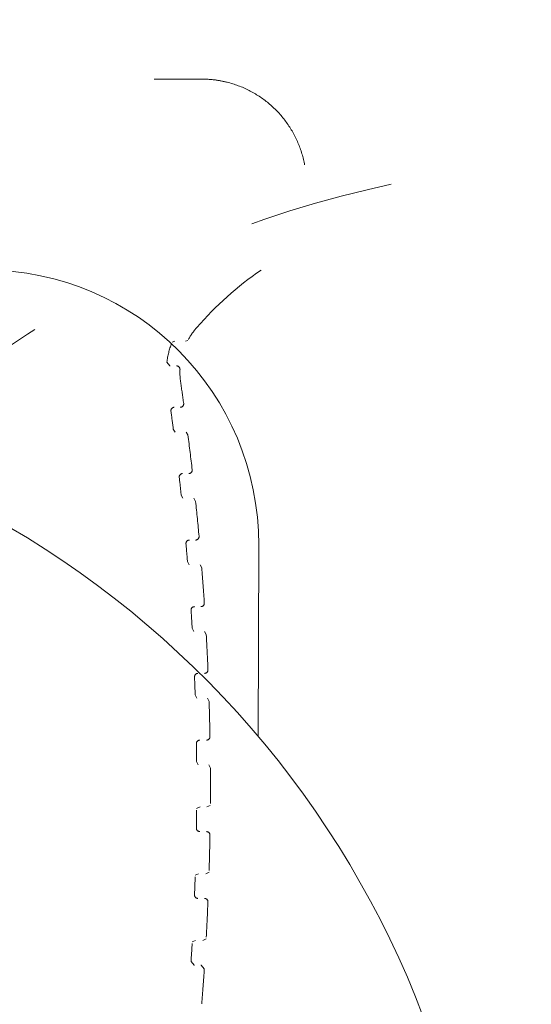
# Model space of a CAD drawing. Units: millimetres. Extents: x 13039 to 17906, y -12628 to -7912.
# Drawn here: x 15546 to 15583, y -10214 to -10142 of the extents above; entities that cross this region are included whole.
import ezdxf

# ---------------------------------------------------------------- set-up
doc = ezdxf.new("R2010")
doc.units = ezdxf.units.MM
doc.header["$MEASUREMENT"] = 0
for name, pattern in [('AI-Linetype-554', [56.444445, 10.583334, -17.638889, 10.583334, -17.638889]), ('AI-Linetype-555', [56.444445, 10.583334, -17.638889, 10.583334, -17.638889]), ('AI-Linetype-564', [56.444445, 10.583334, -17.638889, 10.583334, -17.638889]), ('AI-Linetype-566', [56.444445, 10.583334, -17.638889, 10.583334, -17.638889]), ('AI-Linetype-568', [56.444445, 10.583334, -17.638889, 10.583334, -17.638889]), ('AI-Linetype-571', [56.444445, 10.583334, -17.638889, 10.583334, -17.638889]), ('AI-Linetype-573', [56.444445, 10.583334, -17.638889, 10.583334, -17.638889]), ('AI-Linetype-575', [56.444445, 10.583334, -17.638889, 10.583334, -17.638889]), ('AI-Linetype-577', [56.444445, 10.583334, -17.638889, 10.583334, -17.638889]), ('AI-Linetype-579', [56.444445, 10.583334, -17.638889, 10.583334, -17.638889]), ('AI-Linetype-581', [56.444445, 10.583334, -17.638889, 10.583334, -17.638889]), ('AI-Linetype-583', [56.444445, 10.583334, -17.638889, 10.583334, -17.638889]), ('AI-Linetype-587', [56.444445, 10.583334, -17.638889, 10.583334, -17.638889]), ('AI-Linetype-615', [56.444445, 10.583334, -17.638889, 10.583334, -17.638889]), ('AI-Linetype-618', [56.444445, 10.583334, -17.638889, 10.583334, -17.638889]), ('AI-Linetype-620', [56.444445, 10.583334, -17.638889, 10.583334, -17.638889]), ('AI-Linetype-621', [56.444445, 10.583334, -17.638889, 10.583334, -17.638889]), ('AI-Linetype-624', [56.444445, 10.583334, -17.638889, 10.583334, -17.638889]), ('AI-Linetype-626', [56.444445, 10.583334, -17.638889, 10.583334, -17.638889]), ('AI-Linetype-627', [56.444445, 10.583334, -17.638889, 10.583334, -17.638889]), ('AI-Linetype-630', [56.444445, 10.583334, -17.638889, 10.583334, -17.638889]), ('AI-Linetype-632', [56.444445, 10.583334, -17.638889, 10.583334, -17.638889]), ('AI-Linetype-633', [56.444445, 10.583334, -17.638889, 10.583334, -17.638889]), ('AI-Linetype-635', [56.444445, 10.583334, -17.638889, 10.583334, -17.638889]), ('AI-Linetype-638', [56.444445, 10.583334, -17.638889, 10.583334, -17.638889]), ('AI-Linetype-640', [56.444445, 10.583334, -17.638889, 10.583334, -17.638889]), ('AI-Linetype-641', [56.444445, 10.583334, -17.638889, 10.583334, -17.638889]), ('AI-Linetype-643', [56.444445, 10.583334, -17.638889, 10.583334, -17.638889]), ('AI-Linetype-646', [56.444445, 10.583334, -17.638889, 10.583334, -17.638889]), ('AI-Linetype-647', [56.444445, 10.583334, -17.638889, 10.583334, -17.638889]), ('AI-Linetype-649', [56.444445, 10.583334, -17.638889, 10.583334, -17.638889]), ('AI-Linetype-652', [56.444445, 10.583334, -17.638889, 10.583334, -17.638889]), ('AI-Linetype-653', [56.444445, 10.583334, -17.638889, 10.583334, -17.638889]), ('AI-Linetype-655', [56.444445, 10.583334, -17.638889, 10.583334, -17.638889]), ('AI-Linetype-658', [56.444445, 10.583334, -17.638889, 10.583334, -17.638889]), ('AI-Linetype-659', [56.444445, 10.583334, -17.638889, 10.583334, -17.638889]), ('AI-Linetype-661', [56.444445, 10.583334, -17.638889, 10.583334, -17.638889]), ('AI-Linetype-664', [56.444445, 10.583334, -17.638889, 10.583334, -17.638889]), ('AI-Linetype-665', [56.444445, 10.583334, -17.638889, 10.583334, -17.638889]), ('AI-Linetype-667', [56.444445, 10.583334, -17.638889, 10.583334, -17.638889]), ('AI-Linetype-670', [56.444445, 10.583334, -17.638889, 10.583334, -17.638889]), ('AI-Linetype-671', [56.444445, 10.583334, -17.638889, 10.583334, -17.638889]), ('AI-Linetype-673', [56.444445, 10.583334, -17.638889, 10.583334, -17.638889]), ('AI-Linetype-694', [56.444445, 10.583334, -17.638889, 10.583334, -17.638889]), ('AI-Linetype-696', [56.444445, 10.583334, -17.638889, 10.583334, -17.638889]), ('AI-Linetype-698', [56.444445, 10.583334, -17.638889, 10.583334, -17.638889]), ('AI-Linetype-700', [56.444445, 10.583334, -17.638889, 10.583334, -17.638889]), ('AI-Linetype-702', [56.444445, 10.583334, -17.638889, 10.583334, -17.638889]), ('AI-Linetype-704', [56.444445, 10.583334, -17.638889, 10.583334, -17.638889]), ('AI-Linetype-706', [56.444445, 10.583334, -17.638889, 10.583334, -17.638889]), ('AI-Linetype-708', [56.444445, 10.583334, -17.638889, 10.583334, -17.638889]), ('AI-Linetype-710', [56.444445, 10.583334, -17.638889, 10.583334, -17.638889]), ('AI-Linetype-712', [56.444445, 10.583334, -17.638889, 10.583334, -17.638889]), ('AI-Linetype-714', [56.444445, 10.583334, -17.638889, 10.583334, -17.638889]), ('AI-Linetype-716', [56.444445, 10.583334, -17.638889, 10.583334, -17.638889]), ('AI-Linetype-718', [56.444445, 10.583334, -17.638889, 10.583334, -17.638889]), ('AI-Linetype-720', [56.444445, 10.583334, -17.638889, 10.583334, -17.638889]), ('AI-Linetype-722', [56.444445, 10.583334, -17.638889, 10.583334, -17.638889]), ('AI-Linetype-724', [56.444445, 10.583334, -17.638889, 10.583334, -17.638889]), ('AI-Linetype-726', [56.444445, 10.583334, -17.638889, 10.583334, -17.638889]), ('AI-Linetype-728', [56.444445, 10.583334, -17.638889, 10.583334, -17.638889]), ('AI-Linetype-730', [56.444445, 10.583334, -17.638889, 10.583334, -17.638889]), ('AI-Linetype-731', [56.444445, 10.583334, -17.638889, 10.583334, -17.638889]), ('AI-Linetype-733', [56.444445, 10.583334, -17.638889, 10.583334, -17.638889]), ('AI-Linetype-735', [56.444445, 10.583334, -17.638889, 10.583334, -17.638889]), ('AI-Linetype-737', [56.444445, 10.583334, -17.638889, 10.583334, -17.638889]), ('AI-Linetype-785', [56.444445, 10.583334, -17.638889, 10.583334, -17.638889])]:
    doc.linetypes.add(name, pattern=pattern)
doc.layers.add('Dimensions', color=7, linetype='Continuous', lineweight=0)
doc.layers.add('Visible (ANSI)', color=7, linetype='Continuous', lineweight=0)

# ---------------------------------------------------------------- blocks, each defined once
blk = doc.blocks.new('Block_0')
at = {"layer": 'Visible (ANSI)', "color": 18, "lineweight": 9, "true_color": 0x010101}
blk.add_line((15562.977, -10180.725), (15562.943, -10194.663), dxfattribs=at)
for points in [[(15562.977, -10180.725), (15563.003, -10169.679), (15554.07, -10160.703), (15543.025, -10160.677)], [(15579.52, -10239.899), (15579.521, -10205.099), (15553.958, -10175.581), (15519.514, -10170.613)]]:
    blk.add_open_spline(points, degree=3, dxfattribs=at)
blk = doc.blocks.new('Block_1')
at = {"layer": 'Visible (ANSI)', "color": 18, "linetype": 'AI-Linetype-555', "lineweight": 5, "true_color": 0x010101}
blk.add_line((15527.129, -10146.766), (15558.825, -10146.767), dxfattribs=at)
at = {"layer": 'Visible (ANSI)', "color": 18, "linetype": 'AI-Linetype-554', "lineweight": 5, "true_color": 0x010101}
blk.add_line((15563.147, -10160.687), (15563.147, -10160.687), dxfattribs=at)
at = {"layer": 'Visible (ANSI)', "color": 18, "linetype": 'AI-Linetype-633', "lineweight": 5, "true_color": 0x010101}
blk.add_line((15556.851, -10165.867), (15556.654, -10165.931), dxfattribs=at)
at = {"layer": 'Visible (ANSI)', "color": 18, "linetype": 'AI-Linetype-635', "lineweight": 5, "true_color": 0x010101}
blk.add_line((15557.631, -10165.867), (15557.806, -10165.818), dxfattribs=at)
at = {"layer": 'Visible (ANSI)', "color": 18, "linetype": 'AI-Linetype-641', "lineweight": 5, "true_color": 0x010101}
blk.add_line((15556.748, -10172.264), (15556.871, -10172.482), dxfattribs=at)
at = {"layer": 'Visible (ANSI)', "color": 18, "linetype": 'AI-Linetype-643', "lineweight": 5, "true_color": 0x010101}
blk.add_line((15557.814, -10172.7), (15557.691, -10172.482), dxfattribs=at)
at = {"layer": 'Visible (ANSI)', "color": 18, "linetype": 'AI-Linetype-647', "lineweight": 5, "true_color": 0x010101}
blk.add_line((15557.324, -10177.089), (15557.445, -10177.312), dxfattribs=at)
at = {"layer": 'Visible (ANSI)', "color": 18, "linetype": 'AI-Linetype-649', "lineweight": 5, "true_color": 0x010101}
blk.add_line((15558.377, -10177.536), (15558.256, -10177.312), dxfattribs=at)
at = {"layer": 'Visible (ANSI)', "color": 18, "linetype": 'AI-Linetype-653', "lineweight": 5, "true_color": 0x010101}
blk.add_line((15557.782, -10181.926), (15557.901, -10182.155), dxfattribs=at)
at = {"layer": 'Visible (ANSI)', "color": 18, "linetype": 'AI-Linetype-655', "lineweight": 5, "true_color": 0x010101}
blk.add_line((15558.822, -10182.385), (15558.704, -10182.155), dxfattribs=at)
at = {"layer": 'Visible (ANSI)', "color": 18, "linetype": 'AI-Linetype-659', "lineweight": 5, "true_color": 0x010101}
blk.add_line((15558.122, -10186.773), (15558.239, -10187.009), dxfattribs=at)
at = {"layer": 'Visible (ANSI)', "color": 18, "linetype": 'AI-Linetype-661', "lineweight": 5, "true_color": 0x010101}
blk.add_line((15559.15, -10187.245), (15559.033, -10187.009), dxfattribs=at)
at = {"layer": 'Visible (ANSI)', "color": 18, "linetype": 'AI-Linetype-665', "lineweight": 5, "true_color": 0x010101}
blk.add_line((15558.343, -10191.628), (15558.458, -10191.869), dxfattribs=at)
at = {"layer": 'Visible (ANSI)', "color": 18, "linetype": 'AI-Linetype-667', "lineweight": 5, "true_color": 0x010101}
blk.add_line((15559.359, -10192.112), (15559.244, -10191.869), dxfattribs=at)
at = {"layer": 'Visible (ANSI)', "color": 18, "linetype": 'AI-Linetype-671', "lineweight": 5, "true_color": 0x010101}
blk.add_line((15558.445, -10196.486), (15558.558, -10196.734), dxfattribs=at)
at = {"layer": 'Visible (ANSI)', "color": 18, "linetype": 'AI-Linetype-673', "lineweight": 5, "true_color": 0x010101}
blk.add_line((15559.449, -10196.982), (15559.337, -10196.734), dxfattribs=at)
at = {"layer": 'Visible (ANSI)', "color": 18, "linetype": 'AI-Linetype-630', "lineweight": 5, "true_color": 0x010101}
blk.add_line((15558.695, -10199.8), (15558.446, -10199.911), dxfattribs=at)
at = {"layer": 'Visible (ANSI)', "color": 18, "linetype": 'AI-Linetype-632', "lineweight": 5, "true_color": 0x010101}
blk.add_line((15559.199, -10199.8), (15559.448, -10199.689), dxfattribs=at)
at = {"layer": 'Visible (ANSI)', "color": 18, "linetype": 'AI-Linetype-624', "lineweight": 5, "true_color": 0x010101}
blk.add_line((15558.592, -10204.665), (15558.347, -10204.772), dxfattribs=at)
at = {"layer": 'Visible (ANSI)', "color": 18, "linetype": 'AI-Linetype-626', "lineweight": 5, "true_color": 0x010101}
blk.add_line((15559.108, -10204.665), (15559.354, -10204.558), dxfattribs=at)
at = {"layer": 'Visible (ANSI)', "color": 18, "linetype": 'AI-Linetype-620', "lineweight": 5, "true_color": 0x010101}
blk.add_line((15558.899, -10209.526), (15559.142, -10209.422), dxfattribs=at)
at = {"layer": 'Visible (ANSI)', "color": 18, "linetype": 'AI-Linetype-618', "lineweight": 5, "true_color": 0x010101}
blk.add_line((15558.37, -10209.526), (15558.128, -10209.629), dxfattribs=at)
at = {"layer": 'Visible (ANSI)', "color": 18, "linetype": 'AI-Linetype-571', "lineweight": 5, "true_color": 0x010101}
blk.add_lwpolyline([(15556.279, -10167.385), (15556.495, -10167.665), (15556.527, -10167.667)], dxfattribs=at)
at = {"layer": 'Visible (ANSI)', "color": 18, "linetype": 'AI-Linetype-564', "lineweight": 5, "true_color": 0x010101}
blk.add_lwpolyline([(15558.041, -10211.06), (15558.275, -10211.325), (15558.291, -10211.326)], dxfattribs=at)
at = {"layer": 'Visible (ANSI)', "color": 18, "linetype": 'AI-Linetype-615', "lineweight": 5, "true_color": 0x010101}
blk.add_lwpolyline([(15559.008, -10211.592), (15558.776, -10211.326), (15558.759, -10211.326)], dxfattribs=at)
at = {"layer": 'Visible (ANSI)', "color": 18, "linetype": 'AI-Linetype-737', "lineweight": 5, "true_color": 0x010101}
blk.add_open_spline([(15558.825, -10146.767), (15559.137, -10146.767), (15559.452, -10146.787), (15559.763, -10146.825), (15560.069, -10146.863), (15560.374, -10146.92), (15560.673, -10146.995), (15561.224, -10147.132), (15561.763, -10147.333), (15562.27, -10147.589), (15562.777, -10147.846), (15563.257, -10148.161), (15563.695, -10148.524), (15564.132, -10148.886), (15564.531, -10149.3), (15564.877, -10149.751), (15565.223, -10150.201), (15565.52, -10150.693), (15565.757, -10151.209), (15565.994, -10151.725), (15566.175, -10152.271), (15566.292, -10152.827), (15566.409, -10153.383), (15566.464, -10153.955), (15566.454, -10154.523), (15566.445, -10155.091), (15566.371, -10155.661), (15566.236, -10156.213), (15566.101, -10156.764), (15565.903, -10157.304), (15565.649, -10157.812), (15565.395, -10158.32), (15565.082, -10158.802), (15564.721, -10159.241), (15564.269, -10159.792), (15563.734, -10160.283), (15563.147, -10160.686)], degree=3, knots=[0, 0, 0, 0, 1, 1, 1, 2, 2, 2, 3, 3, 3, 4, 4, 4, 5, 5, 5, 6, 6, 6, 7, 7, 7, 8, 8, 8, 9, 9, 9, 10, 10, 10, 11, 11, 11, 12, 12, 12, 12], dxfattribs=at)
at = {"layer": 'Visible (ANSI)', "color": 18, "linetype": 'AI-Linetype-735', "lineweight": 5, "true_color": 0x010101}
blk.add_open_spline([(15563.147, -10160.687), (15561.416, -10161.877), (15559.841, -10163.28), (15558.461, -10164.865)], degree=3, dxfattribs=at)
at = {"layer": 'Visible (ANSI)', "color": 18, "linetype": 'AI-Linetype-733', "lineweight": 5, "true_color": 0x010101}
blk.add_open_spline([(15558.461, -10164.865), (15558.227, -10165.133), (15558.022, -10165.426), (15557.85, -10165.738)], degree=3, dxfattribs=at)
at = {"layer": 'Visible (ANSI)', "color": 18, "linetype": 'AI-Linetype-731', "lineweight": 5, "true_color": 0x010101}
blk.add_open_spline([(15556.617, -10166.029), (15556.452, -10166.466), (15556.339, -10166.921), (15556.279, -10167.385)], degree=3, dxfattribs=at)
at = {"layer": 'Visible (ANSI)', "color": 18, "linetype": 'AI-Linetype-638', "lineweight": 5, "true_color": 0x010101}
blk.add_open_spline([(15557.235, -10167.928), (15557.241, -10167.79), (15557.134, -10167.673), (15556.996, -10167.667), (15556.993, -10167.667), (15556.989, -10167.667), (15556.985, -10167.667)], degree=3, knots=[0, 0, 0, 0, 1, 1, 1, 2, 2, 2, 2], dxfattribs=at)
at = {"layer": 'Visible (ANSI)', "color": 18, "linetype": 'AI-Linetype-587', "lineweight": 5, "true_color": 0x010101}
blk.add_open_spline([(15557.235, -10167.928), (15557.221, -10168.248), (15557.238, -10168.568), (15557.284, -10168.884)], degree=3, dxfattribs=at)
at = {"layer": 'Visible (ANSI)', "color": 18, "linetype": 'AI-Linetype-730', "lineweight": 5, "true_color": 0x010101}
blk.add_open_spline([(15557.503, -10170.397), (15557.432, -10169.892), (15557.359, -10169.388), (15557.284, -10168.884)], degree=3, dxfattribs=at)
at = {"layer": 'Visible (ANSI)', "color": 18, "linetype": 'AI-Linetype-573', "lineweight": 5, "true_color": 0x010101}
blk.add_open_spline([(15556.821, -10170.682), (15556.683, -10170.682), (15556.571, -10170.794), (15556.571, -10170.932), (15556.571, -10170.943), (15556.571, -10170.955), (15556.573, -10170.966)], degree=3, knots=[0, 0, 0, 0, 1, 1, 1, 2, 2, 2, 2], dxfattribs=at)
at = {"layer": 'Visible (ANSI)', "color": 18, "linetype": 'AI-Linetype-640', "lineweight": 5, "true_color": 0x010101}
blk.add_open_spline([(15557.256, -10170.682), (15557.394, -10170.682), (15557.506, -10170.57), (15557.506, -10170.432), (15557.506, -10170.42), (15557.505, -10170.408), (15557.503, -10170.397)], degree=3, knots=[0, 0, 0, 0, 1, 1, 1, 2, 2, 2, 2], dxfattribs=at)
at = {"layer": 'Visible (ANSI)', "color": 18, "linetype": 'AI-Linetype-728', "lineweight": 5, "true_color": 0x010101}
blk.add_open_spline([(15556.748, -10172.264), (15556.691, -10171.831), (15556.633, -10171.399), (15556.573, -10170.966)], degree=3, dxfattribs=at)
at = {"layer": 'Visible (ANSI)', "color": 18, "linetype": 'AI-Linetype-726', "lineweight": 5, "true_color": 0x010101}
blk.add_open_spline([(15558.124, -10175.233), (15558.026, -10174.388), (15557.922, -10173.544), (15557.814, -10172.7)], degree=3, dxfattribs=at)
at = {"layer": 'Visible (ANSI)', "color": 18, "linetype": 'AI-Linetype-575', "lineweight": 5, "true_color": 0x010101}
blk.add_open_spline([(15557.429, -10175.512), (15557.291, -10175.512), (15557.179, -10175.624), (15557.179, -10175.762), (15557.179, -10175.771), (15557.18, -10175.781), (15557.181, -10175.79)], degree=3, knots=[0, 0, 0, 0, 1, 1, 1, 2, 2, 2, 2], dxfattribs=at)
at = {"layer": 'Visible (ANSI)', "color": 18, "linetype": 'AI-Linetype-646', "lineweight": 5, "true_color": 0x010101}
blk.add_open_spline([(15557.875, -10175.512), (15558.013, -10175.512), (15558.125, -10175.4), (15558.125, -10175.262), (15558.125, -10175.252), (15558.125, -10175.243), (15558.124, -10175.233)], degree=3, knots=[0, 0, 0, 0, 1, 1, 1, 2, 2, 2, 2], dxfattribs=at)
at = {"layer": 'Visible (ANSI)', "color": 18, "linetype": 'AI-Linetype-724', "lineweight": 5, "true_color": 0x010101}
blk.add_open_spline([(15557.324, -10177.089), (15557.278, -10176.656), (15557.23, -10176.223), (15557.181, -10175.79)], degree=3, dxfattribs=at)
at = {"layer": 'Visible (ANSI)', "color": 18, "linetype": 'AI-Linetype-722', "lineweight": 5, "true_color": 0x010101}
blk.add_open_spline([(15558.626, -10180.083), (15558.548, -10179.233), (15558.465, -10178.384), (15558.377, -10177.536)], degree=3, dxfattribs=at)
at = {"layer": 'Visible (ANSI)', "color": 18, "linetype": 'AI-Linetype-577', "lineweight": 5, "true_color": 0x010101}
blk.add_open_spline([(15557.92, -10180.355), (15557.782, -10180.355), (15557.67, -10180.467), (15557.67, -10180.605), (15557.67, -10180.613), (15557.67, -10180.62), (15557.671, -10180.627)], degree=3, knots=[0, 0, 0, 0, 1, 1, 1, 2, 2, 2, 2], dxfattribs=at)
at = {"layer": 'Visible (ANSI)', "color": 18, "linetype": 'AI-Linetype-720', "lineweight": 5, "true_color": 0x010101}
blk.add_open_spline([(15557.782, -10181.926), (15557.746, -10181.493), (15557.709, -10181.06), (15557.671, -10180.627)], degree=3, dxfattribs=at)
at = {"layer": 'Visible (ANSI)', "color": 18, "linetype": 'AI-Linetype-652', "lineweight": 5, "true_color": 0x010101}
blk.add_open_spline([(15558.377, -10180.355), (15558.515, -10180.355), (15558.627, -10180.243), (15558.627, -10180.105), (15558.627, -10180.098), (15558.626, -10180.09), (15558.626, -10180.083)], degree=3, knots=[0, 0, 0, 0, 1, 1, 1, 2, 2, 2, 2], dxfattribs=at)
at = {"layer": 'Visible (ANSI)', "color": 18, "linetype": 'AI-Linetype-718', "lineweight": 5, "true_color": 0x010101}
blk.add_open_spline([(15559.01, -10184.942), (15558.953, -10184.089), (15558.89, -10183.237), (15558.822, -10182.385)], degree=3, dxfattribs=at)
at = {"layer": 'Visible (ANSI)', "color": 18, "linetype": 'AI-Linetype-658', "lineweight": 5, "true_color": 0x010101}
blk.add_open_spline([(15558.76, -10185.209), (15558.898, -10185.209), (15559.01, -10185.097), (15559.01, -10184.959), (15559.01, -10184.953), (15559.01, -10184.948), (15559.01, -10184.942)], degree=3, knots=[0, 0, 0, 0, 1, 1, 1, 2, 2, 2, 2], dxfattribs=at)
at = {"layer": 'Visible (ANSI)', "color": 18, "linetype": 'AI-Linetype-579', "lineweight": 5, "true_color": 0x010101}
blk.add_open_spline([(15558.292, -10185.209), (15558.154, -10185.209), (15558.042, -10185.321), (15558.042, -10185.459), (15558.042, -10185.464), (15558.042, -10185.469), (15558.042, -10185.475)], degree=3, knots=[0, 0, 0, 0, 1, 1, 1, 2, 2, 2, 2], dxfattribs=at)
at = {"layer": 'Visible (ANSI)', "color": 18, "linetype": 'AI-Linetype-716', "lineweight": 5, "true_color": 0x010101}
blk.add_open_spline([(15558.122, -10186.773), (15558.097, -10186.34), (15558.07, -10185.907), (15558.042, -10185.475)], degree=3, dxfattribs=at)
at = {"layer": 'Visible (ANSI)', "color": 18, "linetype": 'AI-Linetype-714', "lineweight": 5, "true_color": 0x010101}
blk.add_open_spline([(15559.275, -10189.809), (15559.239, -10188.954), (15559.197, -10188.099), (15559.15, -10187.245)], degree=3, dxfattribs=at)
at = {"layer": 'Visible (ANSI)', "color": 18, "linetype": 'AI-Linetype-581', "lineweight": 5, "true_color": 0x010101}
blk.add_open_spline([(15558.545, -10190.069), (15558.407, -10190.069), (15558.295, -10190.181), (15558.295, -10190.319), (15558.295, -10190.323), (15558.295, -10190.326), (15558.295, -10190.329)], degree=3, knots=[0, 0, 0, 0, 1, 1, 1, 2, 2, 2, 2], dxfattribs=at)
at = {"layer": 'Visible (ANSI)', "color": 18, "linetype": 'AI-Linetype-664', "lineweight": 5, "true_color": 0x010101}
blk.add_open_spline([(15559.025, -10190.069), (15559.163, -10190.069), (15559.275, -10189.957), (15559.275, -10189.819), (15559.275, -10189.816), (15559.275, -10189.812), (15559.275, -10189.809)], degree=3, knots=[0, 0, 0, 0, 1, 1, 1, 2, 2, 2, 2], dxfattribs=at)
at = {"layer": 'Visible (ANSI)', "color": 18, "linetype": 'AI-Linetype-712', "lineweight": 5, "true_color": 0x010101}
blk.add_open_spline([(15558.343, -10191.628), (15558.328, -10191.195), (15558.313, -10190.762), (15558.295, -10190.329)], degree=3, dxfattribs=at)
at = {"layer": 'Visible (ANSI)', "color": 18, "linetype": 'AI-Linetype-710', "lineweight": 5, "true_color": 0x010101}
blk.add_open_spline([(15559.421, -10194.68), (15559.406, -10193.823), (15559.385, -10192.967), (15559.359, -10192.112)], degree=3, dxfattribs=at)
at = {"layer": 'Visible (ANSI)', "color": 18, "linetype": 'AI-Linetype-583', "lineweight": 5, "true_color": 0x010101}
blk.add_open_spline([(15558.68, -10194.934), (15558.542, -10194.934), (15558.43, -10195.046), (15558.43, -10195.184), (15558.43, -10195.185), (15558.43, -10195.187), (15558.43, -10195.188)], degree=3, knots=[0, 0, 0, 0, 1, 1, 1, 2, 2, 2, 2], dxfattribs=at)
at = {"layer": 'Visible (ANSI)', "color": 18, "linetype": 'AI-Linetype-670', "lineweight": 5, "true_color": 0x010101}
blk.add_open_spline([(15559.171, -10194.934), (15559.309, -10194.934), (15559.421, -10194.822), (15559.421, -10194.684), (15559.421, -10194.683), (15559.421, -10194.681), (15559.421, -10194.68)], degree=3, knots=[0, 0, 0, 0, 1, 1, 1, 2, 2, 2, 2], dxfattribs=at)
at = {"layer": 'Visible (ANSI)', "color": 18, "linetype": 'AI-Linetype-708', "lineweight": 5, "true_color": 0x010101}
blk.add_open_spline([(15558.445, -10196.486), (15558.442, -10196.053), (15558.436, -10195.621), (15558.43, -10195.188)], degree=3, dxfattribs=at)
at = {"layer": 'Visible (ANSI)', "color": 18, "linetype": 'AI-Linetype-706', "lineweight": 5, "true_color": 0x010101}
blk.add_open_spline([(15559.449, -10199.552), (15559.455, -10198.696), (15559.455, -10197.839), (15559.449, -10196.982)], degree=3, dxfattribs=at)
at = {"layer": 'Visible (ANSI)', "color": 18, "linetype": 'AI-Linetype-704', "lineweight": 5, "true_color": 0x010101}
blk.add_open_spline([(15558.429, -10201.346), (15558.436, -10200.914), (15558.441, -10200.481), (15558.445, -10200.048)], degree=3, dxfattribs=at)
at = {"layer": 'Visible (ANSI)', "color": 18, "linetype": 'AI-Linetype-568', "lineweight": 5, "true_color": 0x010101}
blk.add_open_spline([(15558.429, -10201.346), (15558.427, -10201.485), (15558.537, -10201.598), (15558.675, -10201.6), (15558.677, -10201.6), (15558.678, -10201.6), (15558.679, -10201.6)], degree=3, knots=[0, 0, 0, 0, 1, 1, 1, 2, 2, 2, 2], dxfattribs=at)
at = {"layer": 'Visible (ANSI)', "color": 18, "linetype": 'AI-Linetype-627', "lineweight": 5, "true_color": 0x010101}
blk.add_open_spline([(15559.421, -10201.855), (15559.423, -10201.717), (15559.314, -10201.603), (15559.175, -10201.6), (15559.174, -10201.6), (15559.173, -10201.6), (15559.171, -10201.6)], degree=3, knots=[0, 0, 0, 0, 1, 1, 1, 2, 2, 2, 2], dxfattribs=at)
at = {"layer": 'Visible (ANSI)', "color": 18, "linetype": 'AI-Linetype-702', "lineweight": 5, "true_color": 0x010101}
blk.add_open_spline([(15559.358, -10204.423), (15559.385, -10203.567), (15559.406, -10202.711), (15559.421, -10201.855)], degree=3, dxfattribs=at)
at = {"layer": 'Visible (ANSI)', "color": 18, "linetype": 'AI-Linetype-700', "lineweight": 5, "true_color": 0x010101}
blk.add_open_spline([(15558.295, -10206.205), (15558.312, -10205.772), (15558.328, -10205.34), (15558.342, -10204.907)], degree=3, dxfattribs=at)
at = {"layer": 'Visible (ANSI)', "color": 18, "linetype": 'AI-Linetype-566', "lineweight": 5, "true_color": 0x010101}
blk.add_open_spline([(15558.295, -10206.205), (15558.289, -10206.343), (15558.396, -10206.459), (15558.534, -10206.465), (15558.538, -10206.465), (15558.541, -10206.465), (15558.544, -10206.465)], degree=3, knots=[0, 0, 0, 0, 1, 1, 1, 2, 2, 2, 2], dxfattribs=at)
at = {"layer": 'Visible (ANSI)', "color": 18, "linetype": 'AI-Linetype-621', "lineweight": 5, "true_color": 0x010101}
blk.add_open_spline([(15559.274, -10206.726), (15559.28, -10206.588), (15559.173, -10206.471), (15559.035, -10206.465), (15559.031, -10206.465), (15559.028, -10206.465), (15559.024, -10206.465)], degree=3, knots=[0, 0, 0, 0, 1, 1, 1, 2, 2, 2, 2], dxfattribs=at)
at = {"layer": 'Visible (ANSI)', "color": 18, "linetype": 'AI-Linetype-698', "lineweight": 5, "true_color": 0x010101}
blk.add_open_spline([(15559.149, -10209.29), (15559.196, -10208.435), (15559.238, -10207.581), (15559.274, -10206.726)], degree=3, dxfattribs=at)
at = {"layer": 'Visible (ANSI)', "color": 18, "linetype": 'AI-Linetype-696', "lineweight": 5, "true_color": 0x010101}
blk.add_open_spline([(15558.041, -10211.06), (15558.069, -10210.627), (15558.095, -10210.194), (15558.121, -10209.761)], degree=3, dxfattribs=at)
at = {"layer": 'Visible (ANSI)', "color": 18, "linetype": 'AI-Linetype-694', "lineweight": 5, "true_color": 0x010101}
blk.add_open_spline([(15558.821, -10214.149), (15558.889, -10213.297), (15558.951, -10212.445), (15559.008, -10211.592)], degree=3, dxfattribs=at)
blk = doc.blocks.new('Block_2')
at = {"layer": 'Visible (ANSI)', "color": 18, "linetype": 'AI-Linetype-785', "lineweight": 5, "true_color": 0x010101}
blk.add_open_spline([(15600.714, -10153.521), (15556.984, -10147.213), (15516.42, -10177.55), (15510.112, -10221.28), (15509.566, -10225.061), (15509.292, -10228.877), (15509.292, -10232.698)], degree=3, knots=[0, 0, 0, 0, 1, 1, 1, 2, 2, 2, 2], dxfattribs=at)

msp = doc.modelspace()

# ---------------------------------------------------------------- linework, layer by layer
at = {"layer": 'Dimensions', "color": 240, "lineweight": 9, "true_color": 0xeb2127}
msp.add_open_spline([(16207.216, -11402.966), (16207.216, -11402.966), (14857.216, -11402.966), (14857.216, -11402.966), (14307.216, -11402.966), (13857.216, -10952.966), (13857.216, -10402.966), (13857.216, -10402.966), (13857.216, -10152.966), (13857.216, -10152.966), (13857.216, -9602.966), (14307.216, -9152.966), (14857.216, -9152.966), (14857.216, -9152.966), (16207.216, -9152.966), (16207.216, -9152.966), (16757.216, -9152.966), (17207.216, -9602.966), (17207.216, -10152.966), (17207.216, -10152.966), (17207.216, -10402.966), (17207.216, -10402.966), (17207.216, -10952.966), (16757.216, -11402.966), (16207.216, -11402.966)], degree=3, knots=[0, 0, 0, 0, 1, 1, 1, 2, 2, 2, 3, 3, 3, 4, 4, 4, 5, 5, 5, 6, 6, 6, 7, 7, 7, 8, 8, 8, 8], dxfattribs=at)

# ---------------------------------------------------------------- block references
at = {"layer": 'Visible (ANSI)'}
for name in ['Block_1', 'Block_0', 'Block_2']:
    msp.add_blockref(name, (0, 0), dxfattribs=at)

doc.saveas('drawing.dxf')
